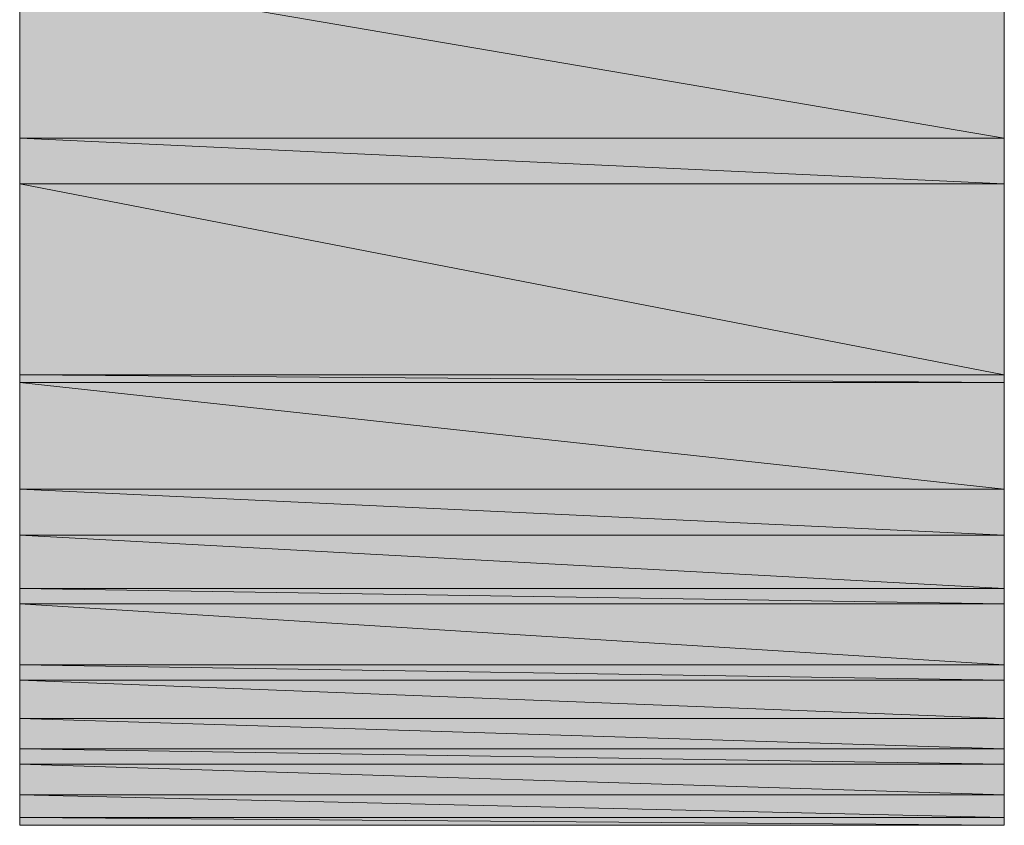
# Model space of a CAD drawing. Units: inches. Extents: x -1.7 to 10, y 1.7 to 10.
# Drawn here: x 9.1 to 9.1, y 2.4 to 2.4 of the extents above; entities that cross this region are included whole.
import ezdxf

# ---------------------------------------------------------------- set-up
doc = ezdxf.new("R2010")
doc.units = ezdxf.units.IN
doc.header["$MEASUREMENT"] = 0
doc.layers.add('Layer 1', color=7, linetype='Continuous', lineweight=0)

# ---------------------------------------------------------------- blocks, each defined once
blk = doc.blocks.new('Block_744')
at = {"layer": 'Layer 1', "transparency": 33554687}
h = blk.add_hatch(color=37, dxfattribs=at)
h.dxf.hatch_style = 2
edge = h.paths.add_edge_path()
edge.add_spline(control_points=[(9.121041, 2.415208), (9.121041, 2.415208), (9.067291, 2.415208), (9.067291, 2.415208), (9.067291, 2.415208), (9.121041, 2.406042), (9.121041, 2.406042), (9.121041, 2.406042), (9.121041, 2.415208), (9.121041, 2.415208)], knot_values=[0, 0, 0, 0, 1, 1, 1, 2, 2, 2, 3, 3, 3, 3], degree=3, periodic=0)
edge = h.paths.add_edge_path()
edge.add_spline(control_points=[(9.067291, 2.415208), (9.067291, 2.415208), (9.121041, 2.406042), (9.121041, 2.406042), (9.121041, 2.406042), (9.067291, 2.406042), (9.067291, 2.406042), (9.067291, 2.406042), (9.067291, 2.415208), (9.067291, 2.415208)], knot_values=[0, 0, 0, 0, 1, 1, 1, 2, 2, 2, 3, 3, 3, 3], degree=3, periodic=0)
at = {"layer": 'Layer 1'}
for points in [[(9.121041, 2.415208), (9.121041, 2.415208), (9.067291, 2.415208), (9.067291, 2.415208), (9.067291, 2.415208), (9.121041, 2.406042), (9.121041, 2.406042), (9.121041, 2.406042), (9.121041, 2.415208), (9.121041, 2.415208)], [(9.067291, 2.415208), (9.067291, 2.415208), (9.121041, 2.406042), (9.121041, 2.406042), (9.121041, 2.406042), (9.067291, 2.406042), (9.067291, 2.406042), (9.067291, 2.406042), (9.067291, 2.415208), (9.067291, 2.415208)]]:
    blk.add_open_spline(points, degree=3, knots=[0, 0, 0, 0, 1, 1, 1, 2, 2, 2, 3, 3, 3, 3], dxfattribs=at)
at = {"layer": 'Layer 1', "color": 37, "lineweight": 0}
for points in [[(9.121041, 2.415208), (9.121041, 2.415208), (9.067291, 2.415208), (9.067291, 2.415208), (9.067291, 2.415208), (9.121041, 2.406042), (9.121041, 2.406042), (9.121041, 2.406042), (9.121041, 2.415208), (9.121041, 2.415208)], [(9.067291, 2.415208), (9.067291, 2.415208), (9.121041, 2.406042), (9.121041, 2.406042), (9.121041, 2.406042), (9.067291, 2.406042), (9.067291, 2.406042), (9.067291, 2.406042), (9.067291, 2.415208), (9.067291, 2.415208)]]:
    blk.add_open_spline(points, degree=3, knots=[0, 0, 0, 0, 1, 1, 1, 2, 2, 2, 3, 3, 3, 3], dxfattribs=at)
blk = doc.blocks.new('Block_745')
at = {"layer": 'Layer 1', "transparency": 33554687}
h = blk.add_hatch(color=37, dxfattribs=at)
h.dxf.hatch_style = 2
edge = h.paths.add_edge_path()
edge.add_spline(control_points=[(9.121041, 2.406042), (9.121041, 2.406042), (9.067291, 2.406042), (9.067291, 2.406042), (9.067291, 2.406042), (9.121041, 2.403542), (9.121041, 2.403542), (9.121041, 2.403542), (9.121041, 2.406042), (9.121041, 2.406042)], knot_values=[0, 0, 0, 0, 1, 1, 1, 2, 2, 2, 3, 3, 3, 3], degree=3, periodic=0)
edge = h.paths.add_edge_path()
edge.add_spline(control_points=[(9.067291, 2.406042), (9.067291, 2.406042), (9.121041, 2.403542), (9.121041, 2.403542), (9.121041, 2.403542), (9.067291, 2.403542), (9.067291, 2.403542), (9.067291, 2.403542), (9.067291, 2.406042), (9.067291, 2.406042)], knot_values=[0, 0, 0, 0, 1, 1, 1, 2, 2, 2, 3, 3, 3, 3], degree=3, periodic=0)
at = {"layer": 'Layer 1'}
for points in [[(9.121041, 2.406042), (9.121041, 2.406042), (9.067291, 2.406042), (9.067291, 2.406042), (9.067291, 2.406042), (9.121041, 2.403542), (9.121041, 2.403542), (9.121041, 2.403542), (9.121041, 2.406042), (9.121041, 2.406042)], [(9.067291, 2.406042), (9.067291, 2.406042), (9.121041, 2.403542), (9.121041, 2.403542), (9.121041, 2.403542), (9.067291, 2.403542), (9.067291, 2.403542), (9.067291, 2.403542), (9.067291, 2.406042), (9.067291, 2.406042)]]:
    blk.add_open_spline(points, degree=3, knots=[0, 0, 0, 0, 1, 1, 1, 2, 2, 2, 3, 3, 3, 3], dxfattribs=at)
at = {"layer": 'Layer 1', "color": 37, "lineweight": 0}
for points in [[(9.121041, 2.406042), (9.121041, 2.406042), (9.067291, 2.406042), (9.067291, 2.406042), (9.067291, 2.406042), (9.121041, 2.403542), (9.121041, 2.403542), (9.121041, 2.403542), (9.121041, 2.406042), (9.121041, 2.406042)], [(9.067291, 2.406042), (9.067291, 2.406042), (9.121041, 2.403542), (9.121041, 2.403542), (9.121041, 2.403542), (9.067291, 2.403542), (9.067291, 2.403542), (9.067291, 2.403542), (9.067291, 2.406042), (9.067291, 2.406042)]]:
    blk.add_open_spline(points, degree=3, knots=[0, 0, 0, 0, 1, 1, 1, 2, 2, 2, 3, 3, 3, 3], dxfattribs=at)
blk = doc.blocks.new('Block_750')
at = {"layer": 'Layer 1', "transparency": 33554687}
h = blk.add_hatch(color=37, dxfattribs=at)
h.dxf.hatch_style = 2
edge = h.paths.add_edge_path()
edge.add_spline(control_points=[(9.121041, 2.403542), (9.121041, 2.403542), (9.067291, 2.403542), (9.067291, 2.403542), (9.067291, 2.403542), (9.121041, 2.393125), (9.121041, 2.393125), (9.121041, 2.393125), (9.121041, 2.403542), (9.121041, 2.403542)], knot_values=[0, 0, 0, 0, 1, 1, 1, 2, 2, 2, 3, 3, 3, 3], degree=3, periodic=0)
edge = h.paths.add_edge_path()
edge.add_spline(control_points=[(9.067291, 2.403542), (9.067291, 2.403542), (9.121041, 2.393125), (9.121041, 2.393125), (9.121041, 2.393125), (9.067291, 2.393125), (9.067291, 2.393125), (9.067291, 2.393125), (9.067291, 2.403542), (9.067291, 2.403542)], knot_values=[0, 0, 0, 0, 1, 1, 1, 2, 2, 2, 3, 3, 3, 3], degree=3, periodic=0)
at = {"layer": 'Layer 1'}
for points in [[(9.121041, 2.403542), (9.121041, 2.403542), (9.067291, 2.403542), (9.067291, 2.403542), (9.067291, 2.403542), (9.121041, 2.393125), (9.121041, 2.393125), (9.121041, 2.393125), (9.121041, 2.403542), (9.121041, 2.403542)], [(9.067291, 2.403542), (9.067291, 2.403542), (9.121041, 2.393125), (9.121041, 2.393125), (9.121041, 2.393125), (9.067291, 2.393125), (9.067291, 2.393125), (9.067291, 2.393125), (9.067291, 2.403542), (9.067291, 2.403542)]]:
    blk.add_open_spline(points, degree=3, knots=[0, 0, 0, 0, 1, 1, 1, 2, 2, 2, 3, 3, 3, 3], dxfattribs=at)
at = {"layer": 'Layer 1', "color": 37, "lineweight": 0}
for points in [[(9.121041, 2.403542), (9.121041, 2.403542), (9.067291, 2.403542), (9.067291, 2.403542), (9.067291, 2.403542), (9.121041, 2.393125), (9.121041, 2.393125), (9.121041, 2.393125), (9.121041, 2.403542), (9.121041, 2.403542)], [(9.067291, 2.403542), (9.067291, 2.403542), (9.121041, 2.393125), (9.121041, 2.393125), (9.121041, 2.393125), (9.067291, 2.393125), (9.067291, 2.393125), (9.067291, 2.393125), (9.067291, 2.403542), (9.067291, 2.403542)]]:
    blk.add_open_spline(points, degree=3, knots=[0, 0, 0, 0, 1, 1, 1, 2, 2, 2, 3, 3, 3, 3], dxfattribs=at)
blk = doc.blocks.new('Block_752')
at = {"layer": 'Layer 1', "transparency": 33554687}
h = blk.add_hatch(color=37, dxfattribs=at)
h.dxf.hatch_style = 2
edge = h.paths.add_edge_path()
edge.add_spline(control_points=[(9.121041, 2.393125), (9.121041, 2.393125), (9.067291, 2.393125), (9.067291, 2.393125), (9.067291, 2.393125), (9.121041, 2.392709), (9.121041, 2.392709), (9.121041, 2.392709), (9.121041, 2.393125), (9.121041, 2.393125)], knot_values=[0, 0, 0, 0, 1, 1, 1, 2, 2, 2, 3, 3, 3, 3], degree=3, periodic=0)
edge = h.paths.add_edge_path()
edge.add_spline(control_points=[(9.067291, 2.393125), (9.067291, 2.393125), (9.121041, 2.392709), (9.121041, 2.392709), (9.121041, 2.392709), (9.067291, 2.392709), (9.067291, 2.392709), (9.067291, 2.392709), (9.067291, 2.393125), (9.067291, 2.393125)], knot_values=[0, 0, 0, 0, 1, 1, 1, 2, 2, 2, 3, 3, 3, 3], degree=3, periodic=0)
at = {"layer": 'Layer 1'}
for points in [[(9.121041, 2.393125), (9.121041, 2.393125), (9.067291, 2.393125), (9.067291, 2.393125), (9.067291, 2.393125), (9.121041, 2.392709), (9.121041, 2.392709), (9.121041, 2.392709), (9.121041, 2.393125), (9.121041, 2.393125)], [(9.067291, 2.393125), (9.067291, 2.393125), (9.121041, 2.392709), (9.121041, 2.392709), (9.121041, 2.392709), (9.067291, 2.392709), (9.067291, 2.392709), (9.067291, 2.392709), (9.067291, 2.393125), (9.067291, 2.393125)]]:
    blk.add_open_spline(points, degree=3, knots=[0, 0, 0, 0, 1, 1, 1, 2, 2, 2, 3, 3, 3, 3], dxfattribs=at)
at = {"layer": 'Layer 1', "color": 37, "lineweight": 0}
for points in [[(9.121041, 2.393125), (9.121041, 2.393125), (9.067291, 2.393125), (9.067291, 2.393125), (9.067291, 2.393125), (9.121041, 2.392709), (9.121041, 2.392709), (9.121041, 2.392709), (9.121041, 2.393125), (9.121041, 2.393125)], [(9.067291, 2.393125), (9.067291, 2.393125), (9.121041, 2.392709), (9.121041, 2.392709), (9.121041, 2.392709), (9.067291, 2.392709), (9.067291, 2.392709), (9.067291, 2.392709), (9.067291, 2.393125), (9.067291, 2.393125)]]:
    blk.add_open_spline(points, degree=3, knots=[0, 0, 0, 0, 1, 1, 1, 2, 2, 2, 3, 3, 3, 3], dxfattribs=at)
blk = doc.blocks.new('Block_756')
at = {"layer": 'Layer 1', "transparency": 33554687}
h = blk.add_hatch(color=37, dxfattribs=at)
h.dxf.hatch_style = 2
edge = h.paths.add_edge_path()
edge.add_spline(control_points=[(9.121041, 2.392709), (9.121041, 2.392709), (9.067291, 2.392709), (9.067291, 2.392709), (9.067291, 2.392709), (9.121041, 2.386875), (9.121041, 2.386875), (9.121041, 2.386875), (9.121041, 2.392709), (9.121041, 2.392709)], knot_values=[0, 0, 0, 0, 1, 1, 1, 2, 2, 2, 3, 3, 3, 3], degree=3, periodic=0)
edge = h.paths.add_edge_path()
edge.add_spline(control_points=[(9.067291, 2.392709), (9.067291, 2.392709), (9.121041, 2.386875), (9.121041, 2.386875), (9.121041, 2.386875), (9.067291, 2.386875), (9.067291, 2.386875), (9.067291, 2.386875), (9.067291, 2.392709), (9.067291, 2.392709)], knot_values=[0, 0, 0, 0, 1, 1, 1, 2, 2, 2, 3, 3, 3, 3], degree=3, periodic=0)
at = {"layer": 'Layer 1'}
for points in [[(9.121041, 2.392709), (9.121041, 2.392709), (9.067291, 2.392709), (9.067291, 2.392709), (9.067291, 2.392709), (9.121041, 2.386875), (9.121041, 2.386875), (9.121041, 2.386875), (9.121041, 2.392709), (9.121041, 2.392709)], [(9.067291, 2.392709), (9.067291, 2.392709), (9.121041, 2.386875), (9.121041, 2.386875), (9.121041, 2.386875), (9.067291, 2.386875), (9.067291, 2.386875), (9.067291, 2.386875), (9.067291, 2.392709), (9.067291, 2.392709)]]:
    blk.add_open_spline(points, degree=3, knots=[0, 0, 0, 0, 1, 1, 1, 2, 2, 2, 3, 3, 3, 3], dxfattribs=at)
at = {"layer": 'Layer 1', "color": 37, "lineweight": 0}
for points in [[(9.121041, 2.392709), (9.121041, 2.392709), (9.067291, 2.392709), (9.067291, 2.392709), (9.067291, 2.392709), (9.121041, 2.386875), (9.121041, 2.386875), (9.121041, 2.386875), (9.121041, 2.392709), (9.121041, 2.392709)], [(9.067291, 2.392709), (9.067291, 2.392709), (9.121041, 2.386875), (9.121041, 2.386875), (9.121041, 2.386875), (9.067291, 2.386875), (9.067291, 2.386875), (9.067291, 2.386875), (9.067291, 2.392709), (9.067291, 2.392709)]]:
    blk.add_open_spline(points, degree=3, knots=[0, 0, 0, 0, 1, 1, 1, 2, 2, 2, 3, 3, 3, 3], dxfattribs=at)
blk = doc.blocks.new('Block_759')
at = {"layer": 'Layer 1', "transparency": 33554687}
h = blk.add_hatch(color=37, dxfattribs=at)
h.dxf.hatch_style = 2
edge = h.paths.add_edge_path()
edge.add_spline(control_points=[(9.121041, 2.386875), (9.121041, 2.386875), (9.067291, 2.386875), (9.067291, 2.386875), (9.067291, 2.386875), (9.121041, 2.384375), (9.121041, 2.384375), (9.121041, 2.384375), (9.121041, 2.386875), (9.121041, 2.386875)], knot_values=[0, 0, 0, 0, 1, 1, 1, 2, 2, 2, 3, 3, 3, 3], degree=3, periodic=0)
edge = h.paths.add_edge_path()
edge.add_spline(control_points=[(9.067291, 2.386875), (9.067291, 2.386875), (9.121041, 2.384375), (9.121041, 2.384375), (9.121041, 2.384375), (9.067291, 2.384375), (9.067291, 2.384375), (9.067291, 2.384375), (9.067291, 2.386875), (9.067291, 2.386875)], knot_values=[0, 0, 0, 0, 1, 1, 1, 2, 2, 2, 3, 3, 3, 3], degree=3, periodic=0)
at = {"layer": 'Layer 1'}
for points in [[(9.121041, 2.386875), (9.121041, 2.386875), (9.067291, 2.386875), (9.067291, 2.386875), (9.067291, 2.386875), (9.121041, 2.384375), (9.121041, 2.384375), (9.121041, 2.384375), (9.121041, 2.386875), (9.121041, 2.386875)], [(9.067291, 2.386875), (9.067291, 2.386875), (9.121041, 2.384375), (9.121041, 2.384375), (9.121041, 2.384375), (9.067291, 2.384375), (9.067291, 2.384375), (9.067291, 2.384375), (9.067291, 2.386875), (9.067291, 2.386875)]]:
    blk.add_open_spline(points, degree=3, knots=[0, 0, 0, 0, 1, 1, 1, 2, 2, 2, 3, 3, 3, 3], dxfattribs=at)
at = {"layer": 'Layer 1', "color": 37, "lineweight": 0}
for points in [[(9.121041, 2.386875), (9.121041, 2.386875), (9.067291, 2.386875), (9.067291, 2.386875), (9.067291, 2.386875), (9.121041, 2.384375), (9.121041, 2.384375), (9.121041, 2.384375), (9.121041, 2.386875), (9.121041, 2.386875)], [(9.067291, 2.386875), (9.067291, 2.386875), (9.121041, 2.384375), (9.121041, 2.384375), (9.121041, 2.384375), (9.067291, 2.384375), (9.067291, 2.384375), (9.067291, 2.384375), (9.067291, 2.386875), (9.067291, 2.386875)]]:
    blk.add_open_spline(points, degree=3, knots=[0, 0, 0, 0, 1, 1, 1, 2, 2, 2, 3, 3, 3, 3], dxfattribs=at)
blk = doc.blocks.new('Block_762')
at = {"layer": 'Layer 1', "transparency": 33554687}
h = blk.add_hatch(color=37, dxfattribs=at)
h.dxf.hatch_style = 2
edge = h.paths.add_edge_path()
edge.add_spline(control_points=[(9.121041, 2.384375), (9.121041, 2.384375), (9.067291, 2.384375), (9.067291, 2.384375), (9.067291, 2.384375), (9.121041, 2.381458), (9.121041, 2.381458), (9.121041, 2.381458), (9.121041, 2.384375), (9.121041, 2.384375)], knot_values=[0, 0, 0, 0, 1, 1, 1, 2, 2, 2, 3, 3, 3, 3], degree=3, periodic=0)
edge = h.paths.add_edge_path()
edge.add_spline(control_points=[(9.067291, 2.384375), (9.067291, 2.384375), (9.121041, 2.381458), (9.121041, 2.381458), (9.121041, 2.381458), (9.067291, 2.381458), (9.067291, 2.381458), (9.067291, 2.381458), (9.067291, 2.384375), (9.067291, 2.384375)], knot_values=[0, 0, 0, 0, 1, 1, 1, 2, 2, 2, 3, 3, 3, 3], degree=3, periodic=0)
at = {"layer": 'Layer 1'}
for points in [[(9.121041, 2.384375), (9.121041, 2.384375), (9.067291, 2.384375), (9.067291, 2.384375), (9.067291, 2.384375), (9.121041, 2.381458), (9.121041, 2.381458), (9.121041, 2.381458), (9.121041, 2.384375), (9.121041, 2.384375)], [(9.067291, 2.384375), (9.067291, 2.384375), (9.121041, 2.381458), (9.121041, 2.381458), (9.121041, 2.381458), (9.067291, 2.381458), (9.067291, 2.381458), (9.067291, 2.381458), (9.067291, 2.384375), (9.067291, 2.384375)]]:
    blk.add_open_spline(points, degree=3, knots=[0, 0, 0, 0, 1, 1, 1, 2, 2, 2, 3, 3, 3, 3], dxfattribs=at)
at = {"layer": 'Layer 1', "color": 37, "lineweight": 0}
for points in [[(9.121041, 2.384375), (9.121041, 2.384375), (9.067291, 2.384375), (9.067291, 2.384375), (9.067291, 2.384375), (9.121041, 2.381458), (9.121041, 2.381458), (9.121041, 2.381458), (9.121041, 2.384375), (9.121041, 2.384375)], [(9.067291, 2.384375), (9.067291, 2.384375), (9.121041, 2.381458), (9.121041, 2.381458), (9.121041, 2.381458), (9.067291, 2.381458), (9.067291, 2.381458), (9.067291, 2.381458), (9.067291, 2.384375), (9.067291, 2.384375)]]:
    blk.add_open_spline(points, degree=3, knots=[0, 0, 0, 0, 1, 1, 1, 2, 2, 2, 3, 3, 3, 3], dxfattribs=at)
blk = doc.blocks.new('Block_764')
at = {"layer": 'Layer 1', "transparency": 33554687}
h = blk.add_hatch(color=37, dxfattribs=at)
h.dxf.hatch_style = 2
edge = h.paths.add_edge_path()
edge.add_spline(control_points=[(9.121041, 2.381458), (9.121041, 2.381458), (9.067291, 2.381458), (9.067291, 2.381458), (9.067291, 2.381458), (9.121041, 2.380625), (9.121041, 2.380625), (9.121041, 2.380625), (9.121041, 2.381458), (9.121041, 2.381458)], knot_values=[0, 0, 0, 0, 1, 1, 1, 2, 2, 2, 3, 3, 3, 3], degree=3, periodic=0)
edge = h.paths.add_edge_path()
edge.add_spline(control_points=[(9.067291, 2.381458), (9.067291, 2.381458), (9.121041, 2.380625), (9.121041, 2.380625), (9.121041, 2.380625), (9.067291, 2.380625), (9.067291, 2.380625), (9.067291, 2.380625), (9.067291, 2.381458), (9.067291, 2.381458)], knot_values=[0, 0, 0, 0, 1, 1, 1, 2, 2, 2, 3, 3, 3, 3], degree=3, periodic=0)
at = {"layer": 'Layer 1'}
for points in [[(9.121041, 2.381458), (9.121041, 2.381458), (9.067291, 2.381458), (9.067291, 2.381458), (9.067291, 2.381458), (9.121041, 2.380625), (9.121041, 2.380625), (9.121041, 2.380625), (9.121041, 2.381458), (9.121041, 2.381458)], [(9.067291, 2.381458), (9.067291, 2.381458), (9.121041, 2.380625), (9.121041, 2.380625), (9.121041, 2.380625), (9.067291, 2.380625), (9.067291, 2.380625), (9.067291, 2.380625), (9.067291, 2.381458), (9.067291, 2.381458)]]:
    blk.add_open_spline(points, degree=3, knots=[0, 0, 0, 0, 1, 1, 1, 2, 2, 2, 3, 3, 3, 3], dxfattribs=at)
at = {"layer": 'Layer 1', "color": 37, "lineweight": 0}
for points in [[(9.121041, 2.381458), (9.121041, 2.381458), (9.067291, 2.381458), (9.067291, 2.381458), (9.067291, 2.381458), (9.121041, 2.380625), (9.121041, 2.380625), (9.121041, 2.380625), (9.121041, 2.381458), (9.121041, 2.381458)], [(9.067291, 2.381458), (9.067291, 2.381458), (9.121041, 2.380625), (9.121041, 2.380625), (9.121041, 2.380625), (9.067291, 2.380625), (9.067291, 2.380625), (9.067291, 2.380625), (9.067291, 2.381458), (9.067291, 2.381458)]]:
    blk.add_open_spline(points, degree=3, knots=[0, 0, 0, 0, 1, 1, 1, 2, 2, 2, 3, 3, 3, 3], dxfattribs=at)
blk = doc.blocks.new('Block_768')
at = {"layer": 'Layer 1', "transparency": 33554687}
h = blk.add_hatch(color=37, dxfattribs=at)
h.dxf.hatch_style = 2
edge = h.paths.add_edge_path()
edge.add_spline(control_points=[(9.121041, 2.380625), (9.121041, 2.380625), (9.067291, 2.380625), (9.067291, 2.380625), (9.067291, 2.380625), (9.121041, 2.377292), (9.121041, 2.377292), (9.121041, 2.377292), (9.121041, 2.380625), (9.121041, 2.380625)], knot_values=[0, 0, 0, 0, 1, 1, 1, 2, 2, 2, 3, 3, 3, 3], degree=3, periodic=0)
edge = h.paths.add_edge_path()
edge.add_spline(control_points=[(9.067291, 2.380625), (9.067291, 2.380625), (9.121041, 2.377292), (9.121041, 2.377292), (9.121041, 2.377292), (9.067291, 2.377292), (9.067291, 2.377292), (9.067291, 2.377292), (9.067291, 2.380625), (9.067291, 2.380625)], knot_values=[0, 0, 0, 0, 1, 1, 1, 2, 2, 2, 3, 3, 3, 3], degree=3, periodic=0)
at = {"layer": 'Layer 1'}
for points in [[(9.121041, 2.380625), (9.121041, 2.380625), (9.067291, 2.380625), (9.067291, 2.380625), (9.067291, 2.380625), (9.121041, 2.377292), (9.121041, 2.377292), (9.121041, 2.377292), (9.121041, 2.380625), (9.121041, 2.380625)], [(9.067291, 2.380625), (9.067291, 2.380625), (9.121041, 2.377292), (9.121041, 2.377292), (9.121041, 2.377292), (9.067291, 2.377292), (9.067291, 2.377292), (9.067291, 2.377292), (9.067291, 2.380625), (9.067291, 2.380625)]]:
    blk.add_open_spline(points, degree=3, knots=[0, 0, 0, 0, 1, 1, 1, 2, 2, 2, 3, 3, 3, 3], dxfattribs=at)
at = {"layer": 'Layer 1', "color": 37, "lineweight": 0}
for points in [[(9.121041, 2.380625), (9.121041, 2.380625), (9.067291, 2.380625), (9.067291, 2.380625), (9.067291, 2.380625), (9.121041, 2.377292), (9.121041, 2.377292), (9.121041, 2.377292), (9.121041, 2.380625), (9.121041, 2.380625)], [(9.067291, 2.380625), (9.067291, 2.380625), (9.121041, 2.377292), (9.121041, 2.377292), (9.121041, 2.377292), (9.067291, 2.377292), (9.067291, 2.377292), (9.067291, 2.377292), (9.067291, 2.380625), (9.067291, 2.380625)]]:
    blk.add_open_spline(points, degree=3, knots=[0, 0, 0, 0, 1, 1, 1, 2, 2, 2, 3, 3, 3, 3], dxfattribs=at)
blk = doc.blocks.new('Block_769')
at = {"layer": 'Layer 1', "transparency": 33554687}
h = blk.add_hatch(color=37, dxfattribs=at)
h.dxf.hatch_style = 2
edge = h.paths.add_edge_path()
edge.add_spline(control_points=[(9.121041, 2.377292), (9.121041, 2.377292), (9.067291, 2.377292), (9.067291, 2.377292), (9.067291, 2.377292), (9.121041, 2.376458), (9.121041, 2.376458), (9.121041, 2.376458), (9.121041, 2.377292), (9.121041, 2.377292)], knot_values=[0, 0, 0, 0, 1, 1, 1, 2, 2, 2, 3, 3, 3, 3], degree=3, periodic=0)
edge = h.paths.add_edge_path()
edge.add_spline(control_points=[(9.067291, 2.377292), (9.067291, 2.377292), (9.121041, 2.376458), (9.121041, 2.376458), (9.121041, 2.376458), (9.067291, 2.376458), (9.067291, 2.376458), (9.067291, 2.376458), (9.067291, 2.377292), (9.067291, 2.377292)], knot_values=[0, 0, 0, 0, 1, 1, 1, 2, 2, 2, 3, 3, 3, 3], degree=3, periodic=0)
at = {"layer": 'Layer 1'}
for points in [[(9.121041, 2.377292), (9.121041, 2.377292), (9.067291, 2.377292), (9.067291, 2.377292), (9.067291, 2.377292), (9.121041, 2.376458), (9.121041, 2.376458), (9.121041, 2.376458), (9.121041, 2.377292), (9.121041, 2.377292)], [(9.067291, 2.377292), (9.067291, 2.377292), (9.121041, 2.376458), (9.121041, 2.376458), (9.121041, 2.376458), (9.067291, 2.376458), (9.067291, 2.376458), (9.067291, 2.376458), (9.067291, 2.377292), (9.067291, 2.377292)]]:
    blk.add_open_spline(points, degree=3, knots=[0, 0, 0, 0, 1, 1, 1, 2, 2, 2, 3, 3, 3, 3], dxfattribs=at)
at = {"layer": 'Layer 1', "color": 37, "lineweight": 0}
for points in [[(9.121041, 2.377292), (9.121041, 2.377292), (9.067291, 2.377292), (9.067291, 2.377292), (9.067291, 2.377292), (9.121041, 2.376458), (9.121041, 2.376458), (9.121041, 2.376458), (9.121041, 2.377292), (9.121041, 2.377292)], [(9.067291, 2.377292), (9.067291, 2.377292), (9.121041, 2.376458), (9.121041, 2.376458), (9.121041, 2.376458), (9.067291, 2.376458), (9.067291, 2.376458), (9.067291, 2.376458), (9.067291, 2.377292), (9.067291, 2.377292)]]:
    blk.add_open_spline(points, degree=3, knots=[0, 0, 0, 0, 1, 1, 1, 2, 2, 2, 3, 3, 3, 3], dxfattribs=at)
blk = doc.blocks.new('Block_772')
at = {"layer": 'Layer 1', "transparency": 33554687}
h = blk.add_hatch(color=37, dxfattribs=at)
h.dxf.hatch_style = 2
edge = h.paths.add_edge_path()
edge.add_spline(control_points=[(9.121041, 2.376458), (9.121041, 2.376458), (9.067291, 2.376458), (9.067291, 2.376458), (9.067291, 2.376458), (9.121041, 2.374375), (9.121041, 2.374375), (9.121041, 2.374375), (9.121041, 2.376458), (9.121041, 2.376458)], knot_values=[0, 0, 0, 0, 1, 1, 1, 2, 2, 2, 3, 3, 3, 3], degree=3, periodic=0)
edge = h.paths.add_edge_path()
edge.add_spline(control_points=[(9.067291, 2.376458), (9.067291, 2.376458), (9.121041, 2.374375), (9.121041, 2.374375), (9.121041, 2.374375), (9.067291, 2.374375), (9.067291, 2.374375), (9.067291, 2.374375), (9.067291, 2.376458), (9.067291, 2.376458)], knot_values=[0, 0, 0, 0, 1, 1, 1, 2, 2, 2, 3, 3, 3, 3], degree=3, periodic=0)
at = {"layer": 'Layer 1'}
for points in [[(9.121041, 2.376458), (9.121041, 2.376458), (9.067291, 2.376458), (9.067291, 2.376458), (9.067291, 2.376458), (9.121041, 2.374375), (9.121041, 2.374375), (9.121041, 2.374375), (9.121041, 2.376458), (9.121041, 2.376458)], [(9.067291, 2.376458), (9.067291, 2.376458), (9.121041, 2.374375), (9.121041, 2.374375), (9.121041, 2.374375), (9.067291, 2.374375), (9.067291, 2.374375), (9.067291, 2.374375), (9.067291, 2.376458), (9.067291, 2.376458)]]:
    blk.add_open_spline(points, degree=3, knots=[0, 0, 0, 0, 1, 1, 1, 2, 2, 2, 3, 3, 3, 3], dxfattribs=at)
at = {"layer": 'Layer 1', "color": 37, "lineweight": 0}
for points in [[(9.121041, 2.376458), (9.121041, 2.376458), (9.067291, 2.376458), (9.067291, 2.376458), (9.067291, 2.376458), (9.121041, 2.374375), (9.121041, 2.374375), (9.121041, 2.374375), (9.121041, 2.376458), (9.121041, 2.376458)], [(9.067291, 2.376458), (9.067291, 2.376458), (9.121041, 2.374375), (9.121041, 2.374375), (9.121041, 2.374375), (9.067291, 2.374375), (9.067291, 2.374375), (9.067291, 2.374375), (9.067291, 2.376458), (9.067291, 2.376458)]]:
    blk.add_open_spline(points, degree=3, knots=[0, 0, 0, 0, 1, 1, 1, 2, 2, 2, 3, 3, 3, 3], dxfattribs=at)
blk = doc.blocks.new('Block_775')
at = {"layer": 'Layer 1', "transparency": 33554687}
h = blk.add_hatch(color=37, dxfattribs=at)
h.dxf.hatch_style = 2
edge = h.paths.add_edge_path()
edge.add_spline(control_points=[(9.121041, 2.374375), (9.121041, 2.374375), (9.067291, 2.374375), (9.067291, 2.374375), (9.067291, 2.374375), (9.121041, 2.372709), (9.121041, 2.372709), (9.121041, 2.372709), (9.121041, 2.374375), (9.121041, 2.374375)], knot_values=[0, 0, 0, 0, 1, 1, 1, 2, 2, 2, 3, 3, 3, 3], degree=3, periodic=0)
edge = h.paths.add_edge_path()
edge.add_spline(control_points=[(9.067291, 2.374375), (9.067291, 2.374375), (9.121041, 2.372709), (9.121041, 2.372709), (9.121041, 2.372709), (9.067291, 2.372709), (9.067291, 2.372709), (9.067291, 2.372709), (9.067291, 2.374375), (9.067291, 2.374375)], knot_values=[0, 0, 0, 0, 1, 1, 1, 2, 2, 2, 3, 3, 3, 3], degree=3, periodic=0)
at = {"layer": 'Layer 1'}
for points in [[(9.121041, 2.374375), (9.121041, 2.374375), (9.067291, 2.374375), (9.067291, 2.374375), (9.067291, 2.374375), (9.121041, 2.372709), (9.121041, 2.372709), (9.121041, 2.372709), (9.121041, 2.374375), (9.121041, 2.374375)], [(9.067291, 2.374375), (9.067291, 2.374375), (9.121041, 2.372709), (9.121041, 2.372709), (9.121041, 2.372709), (9.067291, 2.372709), (9.067291, 2.372709), (9.067291, 2.372709), (9.067291, 2.374375), (9.067291, 2.374375)]]:
    blk.add_open_spline(points, degree=3, knots=[0, 0, 0, 0, 1, 1, 1, 2, 2, 2, 3, 3, 3, 3], dxfattribs=at)
at = {"layer": 'Layer 1', "color": 37, "lineweight": 0}
for points in [[(9.121041, 2.374375), (9.121041, 2.374375), (9.067291, 2.374375), (9.067291, 2.374375), (9.067291, 2.374375), (9.121041, 2.372709), (9.121041, 2.372709), (9.121041, 2.372709), (9.121041, 2.374375), (9.121041, 2.374375)], [(9.067291, 2.374375), (9.067291, 2.374375), (9.121041, 2.372709), (9.121041, 2.372709), (9.121041, 2.372709), (9.067291, 2.372709), (9.067291, 2.372709), (9.067291, 2.372709), (9.067291, 2.374375), (9.067291, 2.374375)]]:
    blk.add_open_spline(points, degree=3, knots=[0, 0, 0, 0, 1, 1, 1, 2, 2, 2, 3, 3, 3, 3], dxfattribs=at)
blk = doc.blocks.new('Block_778')
at = {"layer": 'Layer 1', "transparency": 33554687}
h = blk.add_hatch(color=37, dxfattribs=at)
h.dxf.hatch_style = 2
edge = h.paths.add_edge_path()
edge.add_spline(control_points=[(9.121041, 2.372709), (9.121041, 2.372709), (9.067291, 2.372709), (9.067291, 2.372709), (9.067291, 2.372709), (9.121041, 2.371875), (9.121041, 2.371875), (9.121041, 2.371875), (9.121041, 2.372709), (9.121041, 2.372709)], knot_values=[0, 0, 0, 0, 1, 1, 1, 2, 2, 2, 3, 3, 3, 3], degree=3, periodic=0)
edge = h.paths.add_edge_path()
edge.add_spline(control_points=[(9.067291, 2.372709), (9.067291, 2.372709), (9.121041, 2.371875), (9.121041, 2.371875), (9.121041, 2.371875), (9.067291, 2.371875), (9.067291, 2.371875), (9.067291, 2.371875), (9.067291, 2.372709), (9.067291, 2.372709)], knot_values=[0, 0, 0, 0, 1, 1, 1, 2, 2, 2, 3, 3, 3, 3], degree=3, periodic=0)
at = {"layer": 'Layer 1'}
for points in [[(9.121041, 2.372709), (9.121041, 2.372709), (9.067291, 2.372709), (9.067291, 2.372709), (9.067291, 2.372709), (9.121041, 2.371875), (9.121041, 2.371875), (9.121041, 2.371875), (9.121041, 2.372709), (9.121041, 2.372709)], [(9.067291, 2.372709), (9.067291, 2.372709), (9.121041, 2.371875), (9.121041, 2.371875), (9.121041, 2.371875), (9.067291, 2.371875), (9.067291, 2.371875), (9.067291, 2.371875), (9.067291, 2.372709), (9.067291, 2.372709)]]:
    blk.add_open_spline(points, degree=3, knots=[0, 0, 0, 0, 1, 1, 1, 2, 2, 2, 3, 3, 3, 3], dxfattribs=at)
at = {"layer": 'Layer 1', "color": 37, "lineweight": 0}
for points in [[(9.121041, 2.372709), (9.121041, 2.372709), (9.067291, 2.372709), (9.067291, 2.372709), (9.067291, 2.372709), (9.121041, 2.371875), (9.121041, 2.371875), (9.121041, 2.371875), (9.121041, 2.372709), (9.121041, 2.372709)], [(9.067291, 2.372709), (9.067291, 2.372709), (9.121041, 2.371875), (9.121041, 2.371875), (9.121041, 2.371875), (9.067291, 2.371875), (9.067291, 2.371875), (9.067291, 2.371875), (9.067291, 2.372709), (9.067291, 2.372709)]]:
    blk.add_open_spline(points, degree=3, knots=[0, 0, 0, 0, 1, 1, 1, 2, 2, 2, 3, 3, 3, 3], dxfattribs=at)
blk = doc.blocks.new('Block_781')
at = {"layer": 'Layer 1', "transparency": 33554687}
h = blk.add_hatch(color=37, dxfattribs=at)
h.dxf.hatch_style = 2
edge = h.paths.add_edge_path()
edge.add_spline(control_points=[(9.121041, 2.371875), (9.121041, 2.371875), (9.067291, 2.371875), (9.067291, 2.371875), (9.067291, 2.371875), (9.121041, 2.370209), (9.121041, 2.370209), (9.121041, 2.370209), (9.121041, 2.371875), (9.121041, 2.371875)], knot_values=[0, 0, 0, 0, 1, 1, 1, 2, 2, 2, 3, 3, 3, 3], degree=3, periodic=0)
edge = h.paths.add_edge_path()
edge.add_spline(control_points=[(9.067291, 2.371875), (9.067291, 2.371875), (9.121041, 2.370209), (9.121041, 2.370209), (9.121041, 2.370209), (9.067291, 2.370209), (9.067291, 2.370209), (9.067291, 2.370209), (9.067291, 2.371875), (9.067291, 2.371875)], knot_values=[0, 0, 0, 0, 1, 1, 1, 2, 2, 2, 3, 3, 3, 3], degree=3, periodic=0)
edge = h.paths.add_edge_path()
edge.add_spline(control_points=[(9.121041, 2.370209), (9.121041, 2.370209), (9.067291, 2.370209), (9.067291, 2.370209), (9.067291, 2.370209), (9.121041, 2.370209), (9.121041, 2.370209)], knot_values=[0, 0, 0, 0, 1, 1, 1, 2, 2, 2, 2], degree=3, periodic=0)
edge = h.paths.add_edge_path()
edge.add_spline(control_points=[(9.067291, 2.370209), (9.067291, 2.370209), (9.121041, 2.370209), (9.121041, 2.370209), (9.121041, 2.370209), (9.067291, 2.370209), (9.067291, 2.370209)], knot_values=[0, 0, 0, 0, 1, 1, 1, 2, 2, 2, 2], degree=3, periodic=0)
at = {"layer": 'Layer 1'}
for points, knots in [([(9.121041, 2.371875), (9.121041, 2.371875), (9.067291, 2.371875), (9.067291, 2.371875), (9.067291, 2.371875), (9.121041, 2.370209), (9.121041, 2.370209), (9.121041, 2.370209), (9.121041, 2.371875), (9.121041, 2.371875)], [0, 0, 0, 0, 1, 1, 1, 2, 2, 2, 3, 3, 3, 3]), ([(9.067291, 2.371875), (9.067291, 2.371875), (9.121041, 2.370209), (9.121041, 2.370209), (9.121041, 2.370209), (9.067291, 2.370209), (9.067291, 2.370209), (9.067291, 2.370209), (9.067291, 2.371875), (9.067291, 2.371875)], [0, 0, 0, 0, 1, 1, 1, 2, 2, 2, 3, 3, 3, 3]), ([(9.121041, 2.370209), (9.121041, 2.370209), (9.067291, 2.370209), (9.067291, 2.370209), (9.067291, 2.370209), (9.121041, 2.370209), (9.121041, 2.370209)], [0, 0, 0, 0, 1, 1, 1, 2, 2, 2, 2]), ([(9.067291, 2.370209), (9.067291, 2.370209), (9.121041, 2.370209), (9.121041, 2.370209), (9.121041, 2.370209), (9.067291, 2.370209), (9.067291, 2.370209)], [0, 0, 0, 0, 1, 1, 1, 2, 2, 2, 2])]:
    blk.add_open_spline(points, degree=3, knots=knots, dxfattribs=at)
at = {"layer": 'Layer 1', "color": 37, "lineweight": 0}
for points, knots in [([(9.121041, 2.371875), (9.121041, 2.371875), (9.067291, 2.371875), (9.067291, 2.371875), (9.067291, 2.371875), (9.121041, 2.370209), (9.121041, 2.370209), (9.121041, 2.370209), (9.121041, 2.371875), (9.121041, 2.371875)], [0, 0, 0, 0, 1, 1, 1, 2, 2, 2, 3, 3, 3, 3]), ([(9.067291, 2.371875), (9.067291, 2.371875), (9.121041, 2.370209), (9.121041, 2.370209), (9.121041, 2.370209), (9.067291, 2.370209), (9.067291, 2.370209), (9.067291, 2.370209), (9.067291, 2.371875), (9.067291, 2.371875)], [0, 0, 0, 0, 1, 1, 1, 2, 2, 2, 3, 3, 3, 3]), ([(9.121041, 2.370209), (9.121041, 2.370209), (9.067291, 2.370209), (9.067291, 2.370209), (9.067291, 2.370209), (9.121041, 2.370209), (9.121041, 2.370209)], [0, 0, 0, 0, 1, 1, 1, 2, 2, 2, 2]), ([(9.067291, 2.370209), (9.067291, 2.370209), (9.121041, 2.370209), (9.121041, 2.370209), (9.121041, 2.370209), (9.067291, 2.370209), (9.067291, 2.370209)], [0, 0, 0, 0, 1, 1, 1, 2, 2, 2, 2])]:
    blk.add_open_spline(points, degree=3, knots=knots, dxfattribs=at)
blk = doc.blocks.new('Block_784')
at = {"layer": 'Layer 1', "transparency": 33554687}
h = blk.add_hatch(color=37, dxfattribs=at)
h.dxf.hatch_style = 2
edge = h.paths.add_edge_path()
edge.add_spline(control_points=[(9.121041, 2.370209), (9.121041, 2.370209), (9.067291, 2.370209), (9.067291, 2.370209), (9.067291, 2.370209), (9.121041, 2.368959), (9.121041, 2.368959), (9.121041, 2.368959), (9.121041, 2.370209), (9.121041, 2.370209)], knot_values=[0, 0, 0, 0, 1, 1, 1, 2, 2, 2, 3, 3, 3, 3], degree=3, periodic=0)
edge = h.paths.add_edge_path()
edge.add_spline(control_points=[(9.067291, 2.370209), (9.067291, 2.370209), (9.121041, 2.368959), (9.121041, 2.368959), (9.121041, 2.368959), (9.067291, 2.368959), (9.067291, 2.368959), (9.067291, 2.368959), (9.067291, 2.370209), (9.067291, 2.370209)], knot_values=[0, 0, 0, 0, 1, 1, 1, 2, 2, 2, 3, 3, 3, 3], degree=3, periodic=0)
at = {"layer": 'Layer 1'}
for points in [[(9.121041, 2.370209), (9.121041, 2.370209), (9.067291, 2.370209), (9.067291, 2.370209), (9.067291, 2.370209), (9.121041, 2.368959), (9.121041, 2.368959), (9.121041, 2.368959), (9.121041, 2.370209), (9.121041, 2.370209)], [(9.067291, 2.370209), (9.067291, 2.370209), (9.121041, 2.368959), (9.121041, 2.368959), (9.121041, 2.368959), (9.067291, 2.368959), (9.067291, 2.368959), (9.067291, 2.368959), (9.067291, 2.370209), (9.067291, 2.370209)]]:
    blk.add_open_spline(points, degree=3, knots=[0, 0, 0, 0, 1, 1, 1, 2, 2, 2, 3, 3, 3, 3], dxfattribs=at)
at = {"layer": 'Layer 1', "color": 37, "lineweight": 0}
for points in [[(9.121041, 2.370209), (9.121041, 2.370209), (9.067291, 2.370209), (9.067291, 2.370209), (9.067291, 2.370209), (9.121041, 2.368959), (9.121041, 2.368959), (9.121041, 2.368959), (9.121041, 2.370209), (9.121041, 2.370209)], [(9.067291, 2.370209), (9.067291, 2.370209), (9.121041, 2.368959), (9.121041, 2.368959), (9.121041, 2.368959), (9.067291, 2.368959), (9.067291, 2.368959), (9.067291, 2.368959), (9.067291, 2.370209), (9.067291, 2.370209)]]:
    blk.add_open_spline(points, degree=3, knots=[0, 0, 0, 0, 1, 1, 1, 2, 2, 2, 3, 3, 3, 3], dxfattribs=at)
blk = doc.blocks.new('Block_787')
at = {"layer": 'Layer 1', "transparency": 33554687}
h = blk.add_hatch(color=37, dxfattribs=at)
h.dxf.hatch_style = 2
edge = h.paths.add_edge_path()
edge.add_spline(control_points=[(9.121041, 2.368959), (9.121041, 2.368959), (9.067291, 2.368959), (9.067291, 2.368959), (9.067291, 2.368959), (9.121041, 2.368542), (9.121041, 2.368542), (9.121041, 2.368542), (9.121041, 2.368959), (9.121041, 2.368959)], knot_values=[0, 0, 0, 0, 1, 1, 1, 2, 2, 2, 3, 3, 3, 3], degree=3, periodic=0)
edge = h.paths.add_edge_path()
edge.add_spline(control_points=[(9.067291, 2.368959), (9.067291, 2.368959), (9.121041, 2.368542), (9.121041, 2.368542), (9.121041, 2.368542), (9.067291, 2.368542), (9.067291, 2.368542), (9.067291, 2.368542), (9.067291, 2.368959), (9.067291, 2.368959)], knot_values=[0, 0, 0, 0, 1, 1, 1, 2, 2, 2, 3, 3, 3, 3], degree=3, periodic=0)
at = {"layer": 'Layer 1'}
for points in [[(9.121041, 2.368959), (9.121041, 2.368959), (9.067291, 2.368959), (9.067291, 2.368959), (9.067291, 2.368959), (9.121041, 2.368542), (9.121041, 2.368542), (9.121041, 2.368542), (9.121041, 2.368959), (9.121041, 2.368959)], [(9.067291, 2.368959), (9.067291, 2.368959), (9.121041, 2.368542), (9.121041, 2.368542), (9.121041, 2.368542), (9.067291, 2.368542), (9.067291, 2.368542), (9.067291, 2.368542), (9.067291, 2.368959), (9.067291, 2.368959)]]:
    blk.add_open_spline(points, degree=3, knots=[0, 0, 0, 0, 1, 1, 1, 2, 2, 2, 3, 3, 3, 3], dxfattribs=at)
at = {"layer": 'Layer 1', "color": 37, "lineweight": 0}
for points in [[(9.121041, 2.368959), (9.121041, 2.368959), (9.067291, 2.368959), (9.067291, 2.368959), (9.067291, 2.368959), (9.121041, 2.368542), (9.121041, 2.368542), (9.121041, 2.368542), (9.121041, 2.368959), (9.121041, 2.368959)], [(9.067291, 2.368959), (9.067291, 2.368959), (9.121041, 2.368542), (9.121041, 2.368542), (9.121041, 2.368542), (9.067291, 2.368542), (9.067291, 2.368542), (9.067291, 2.368542), (9.067291, 2.368959), (9.067291, 2.368959)]]:
    blk.add_open_spline(points, degree=3, knots=[0, 0, 0, 0, 1, 1, 1, 2, 2, 2, 3, 3, 3, 3], dxfattribs=at)
blk = doc.blocks.new('Block_790')
at = {"layer": 'Layer 1', "transparency": 33554687}
h = blk.add_hatch(color=37, dxfattribs=at)
h.dxf.hatch_style = 2
edge = h.paths.add_edge_path()
edge.add_spline(control_points=[(9.067291, 2.368542), (9.067291, 2.368542), (9.121041, 2.368542), (9.121041, 2.368542), (9.121041, 2.368542), (9.067291, 2.368542), (9.067291, 2.368542)], knot_values=[0, 0, 0, 0, 1, 1, 1, 2, 2, 2, 2], degree=3, periodic=0)
edge = h.paths.add_edge_path()
edge.add_spline(control_points=[(9.121041, 2.368542), (9.121041, 2.368542), (9.121041, 2.368542), (9.121041, 2.368542), (9.121041, 2.368542), (9.067291, 2.368542), (9.067291, 2.368542), (9.067291, 2.368542), (9.121041, 2.368542), (9.121041, 2.368542)], knot_values=[0, 0, 0, 0, 1, 1, 1, 2, 2, 2, 3, 3, 3, 3], degree=3, periodic=0)
at = {"layer": 'Layer 1'}
for points, knots in [([(9.067291, 2.368542), (9.067291, 2.368542), (9.121041, 2.368542), (9.121041, 2.368542), (9.121041, 2.368542), (9.067291, 2.368542), (9.067291, 2.368542)], [0, 0, 0, 0, 1, 1, 1, 2, 2, 2, 2]), ([(9.121041, 2.368542), (9.121041, 2.368542), (9.121041, 2.368542), (9.121041, 2.368542), (9.121041, 2.368542), (9.067291, 2.368542), (9.067291, 2.368542), (9.067291, 2.368542), (9.121041, 2.368542), (9.121041, 2.368542)], [0, 0, 0, 0, 1, 1, 1, 2, 2, 2, 3, 3, 3, 3])]:
    blk.add_open_spline(points, degree=3, knots=knots, dxfattribs=at)
at = {"layer": 'Layer 1', "color": 37, "lineweight": 0}
for points, knots in [([(9.067291, 2.368542), (9.067291, 2.368542), (9.121041, 2.368542), (9.121041, 2.368542), (9.121041, 2.368542), (9.067291, 2.368542), (9.067291, 2.368542)], [0, 0, 0, 0, 1, 1, 1, 2, 2, 2, 2]), ([(9.121041, 2.368542), (9.121041, 2.368542), (9.121041, 2.368542), (9.121041, 2.368542), (9.121041, 2.368542), (9.067291, 2.368542), (9.067291, 2.368542), (9.067291, 2.368542), (9.121041, 2.368542), (9.121041, 2.368542)], [0, 0, 0, 0, 1, 1, 1, 2, 2, 2, 3, 3, 3, 3])]:
    blk.add_open_spline(points, degree=3, knots=knots, dxfattribs=at)
blk = doc.blocks.new('Block_793')
at = {"layer": 'Layer 1', "transparency": 33554687}
h = blk.add_hatch(color=37, dxfattribs=at)
h.dxf.hatch_style = 2
edge = h.paths.add_edge_path()
edge.add_spline(control_points=[(9.067291, 2.368542), (9.067291, 2.368542), (9.121041, 2.368542), (9.121041, 2.368542), (9.121041, 2.368542), (9.067291, 2.368542), (9.067291, 2.368542)], knot_values=[0, 0, 0, 0, 1, 1, 1, 2, 2, 2, 2], degree=3, periodic=0)
edge = h.paths.add_edge_path()
edge.add_spline(control_points=[(9.121041, 2.368542), (9.121041, 2.368542), (9.121041, 2.368542), (9.121041, 2.368542), (9.121041, 2.368542), (9.067291, 2.368542), (9.067291, 2.368542), (9.067291, 2.368542), (9.121041, 2.368542), (9.121041, 2.368542)], knot_values=[0, 0, 0, 0, 1, 1, 1, 2, 2, 2, 3, 3, 3, 3], degree=3, periodic=0)
at = {"layer": 'Layer 1'}
for points, knots in [([(9.067291, 2.368542), (9.067291, 2.368542), (9.121041, 2.368542), (9.121041, 2.368542), (9.121041, 2.368542), (9.067291, 2.368542), (9.067291, 2.368542)], [0, 0, 0, 0, 1, 1, 1, 2, 2, 2, 2]), ([(9.121041, 2.368542), (9.121041, 2.368542), (9.121041, 2.368542), (9.121041, 2.368542), (9.121041, 2.368542), (9.067291, 2.368542), (9.067291, 2.368542), (9.067291, 2.368542), (9.121041, 2.368542), (9.121041, 2.368542)], [0, 0, 0, 0, 1, 1, 1, 2, 2, 2, 3, 3, 3, 3])]:
    blk.add_open_spline(points, degree=3, knots=knots, dxfattribs=at)
at = {"layer": 'Layer 1', "color": 37, "lineweight": 0}
for points, knots in [([(9.067291, 2.368542), (9.067291, 2.368542), (9.121041, 2.368542), (9.121041, 2.368542), (9.121041, 2.368542), (9.067291, 2.368542), (9.067291, 2.368542)], [0, 0, 0, 0, 1, 1, 1, 2, 2, 2, 2]), ([(9.121041, 2.368542), (9.121041, 2.368542), (9.121041, 2.368542), (9.121041, 2.368542), (9.121041, 2.368542), (9.067291, 2.368542), (9.067291, 2.368542), (9.067291, 2.368542), (9.121041, 2.368542), (9.121041, 2.368542)], [0, 0, 0, 0, 1, 1, 1, 2, 2, 2, 3, 3, 3, 3])]:
    blk.add_open_spline(points, degree=3, knots=knots, dxfattribs=at)
blk = doc.blocks.new('Block_3')
at = {"layer": 'Layer 1', "color": 7, "lineweight": 0}
for points in [[(9.121041, 2.420209), (9.121041, 2.406042), (9.121041, 2.392709), (9.121041, 2.386875), (9.121041, 2.381458), (9.121041, 2.376458), (9.121041, 2.372709), (9.121041, 2.370209), (9.121041, 2.368542), (9.120208, 2.368542), (9.118958, 2.368542), (9.116874, 2.368542), (9.114374, 2.368542), (9.111041, 2.368542), (9.103958, 2.368542), (9.087708, 2.368542), (9.080208, 2.368542), (9.073958, 2.368542), (9.071458, 2.368542), (9.069374, 2.368542), (9.067708, 2.368542)], [(9.067708, 2.368542), (9.067291, 2.368542), (9.067291, 2.368959), (9.067291, 2.370209), (9.067291, 2.371875), (9.067291, 2.374375), (9.067291, 2.377292), (9.067291, 2.380625), (9.067291, 2.384375), (9.067291, 2.393125), (9.067291, 2.403542), (9.067291, 2.415208), (9.067291, 2.427292), (9.067291, 2.479375)]]:
    blk.add_lwpolyline(points, dxfattribs=at)
at = {"layer": 'Layer 1'}
for name in ['Block_744', 'Block_745', 'Block_750', 'Block_752', 'Block_756', 'Block_759', 'Block_762', 'Block_764', 'Block_768', 'Block_769', 'Block_772', 'Block_775', 'Block_778', 'Block_781', 'Block_784', 'Block_787', 'Block_790', 'Block_793']:
    blk.add_blockref(name, (0, 0), dxfattribs=at)

msp = doc.modelspace()

# ---------------------------------------------------------------- block references
at = {"layer": 'Layer 1'}
msp.add_blockref('Block_3', (0, 0), dxfattribs=at)

doc.saveas('drawing.dxf')
